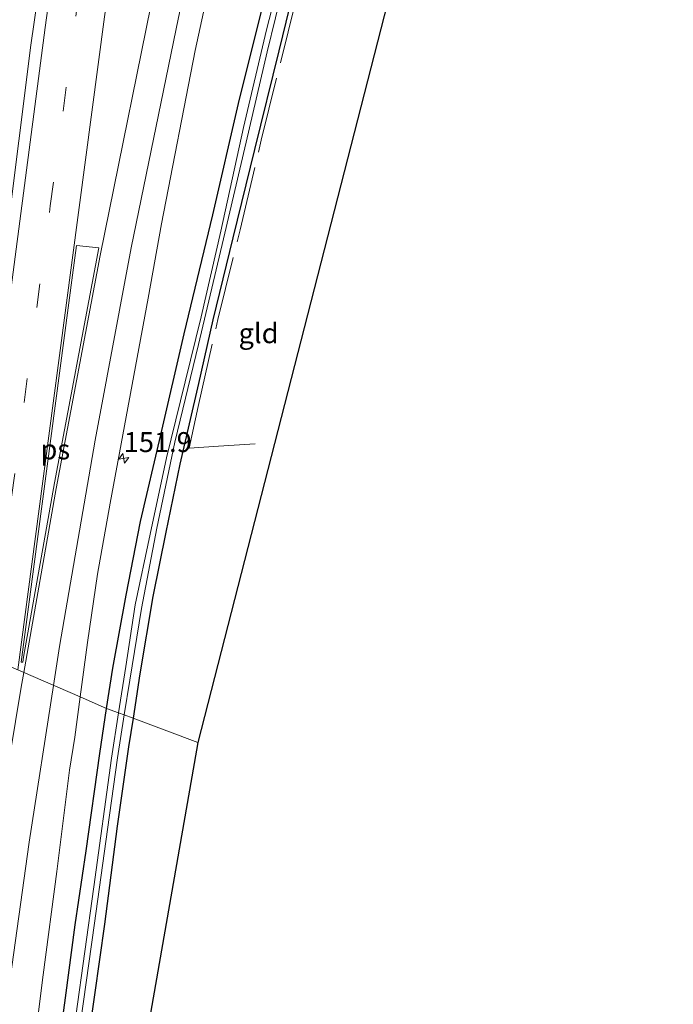
# Model space of a CAD drawing. Units: metres. Extents: x 226396 to 227774, y 531250 to 537501.
# Drawn here: x 227356 to 227438, y 536427 to 536550 of the extents above; entities that cross this region are included whole.
import ezdxf
from ezdxf.enums import TextEntityAlignment as Align

# ---------------------------------------------------------------- set-up
doc = ezdxf.new("R2010")
doc.units = ezdxf.units.M
doc.linetypes.add('IE-TERREINAFSCHEIDING', pattern=[10, 8, -2])
doc.linetypes.add('VW-3-9_STREEP', pattern=[12, 3, -9])
doc.layers.get('0').update_dxf_attribs({"lineweight": 25})
for name, color, linetype, lineweight in [('B-ME-AM-KILOMETR-S-B1', 7, 'Continuous', 18), ('B-ME-GW-INSTEEKWATERGANG-L-B1', 10, 'Continuous', 25), ('B-ME-IE-GRASLAND-GV-B6', 93, 'Continuous', 18), ('B-ME-IE-GRONDWERKLIJN-GROND_INGERICHT-GV-B6', 253, 'Continuous', 18), ('B-ME-IE-HULPGEOMETRIE-L-B1', 53, 'Continuous', 18), ('B-ME-IE-TERREINAFSCHEIDING-RASTERHEKWERK-L-B1', 8, 'IE-TERREINAFSCHEIDING', 18), ('B-ME-KG-KADASTRAAL-OPNAMEDTMGRENS-L-B1', 10, 'Continuous', 25), ('B-ME-OG-WATER-GV-B6', 153, 'Continuous', 18), ('B-ME-VH-VERH_SOORT-BITUMEN-GV-B6', 8, 'IE-TERREINAFSCHEIDING-NATUURLIJK-HOUTWAL', 18), ('B-ME-VW-MARKERING-39STREEP-015-L-B1', 255, 'VW-3-9_STREEP', 18), ('B-ME-VW-MARKERING-STREEP-015-L-B1', 7, 'Continuous', 18), ('B-ME-VW-MARKERING-VLAKMARK-GV-B6', 7, 'Continuous', 18)]:
    doc.layers.add(name, color=color, linetype=linetype, lineweight=lineweight)
doc.styles.add('NLCS-ISO', font='NLCS-ISO.TTF')
doc.linetypes.add('IE-TERREINAFSCHEIDING-NATUURLIJK-HOUTWAL', pattern='A,7,-1.5,[67,NLCS.SHX,S=0.75,R=45,X=0,Y=0],-1.5,7,-1.5,[70,NLCS.SHX,S=0.75,R=0,X=0,Y=0],-1.5', length=20)

# ---------------------------------------------------------------- blocks, each defined once
blk = doc.blocks.new('hecto')
for p, q in [((0, 0.625), (-0.625, 0)), ((0, -0.625), (0, 0.625)), ((-0.625, 0), (0.625, 0)), ((0.625, 0), (0, -0.625))]:
    blk.add_line(p, q)

msp = doc.modelspace()

# ---------------------------------------------------------------- linework, layer by layer
at = {"layer": 'B-ME-GW-INSTEEKWATERGANG-L-B1'}
for points in [[(227366.712, 536464.166, 14.152), (227367.48, 536469.197, 14.17), (227369.188, 536478.335, 14.191), (227370.953, 536487.588, 14.208), (227373.495, 536498.438, 14.17), (227376.443, 536511.088, 14.191), (227380.018, 536526.026, 14.144), (227383.259, 536539.959, 14.093), (227386.252, 536552.046, 14.063), (227390.221, 536567.352, 14.033), (227394.175, 536584.037, 13.995), (227396.445, 536592.568, 14.054), (227397.543, 536597.243, 14.106), (227400.372, 536608.605, 14.123), (227402.938, 536617.778, 14.123), (227406.25, 536628.216, 14.119), (227409.855, 536638.491, 14.153), (227412.856, 536646.106, 14.11), (227416.782, 536655.282, 14.103), (227421.161, 536664.019, 14.023), (227425.676, 536671.998, 14.045), (227429.948, 536679.386, 14.087)], [(227391.457, 536559.453, 14.185), (227388.296, 536546.583, 14.106), (227385.241, 536534.199, 14.016), (227382.527, 536523.149, 13.96), (227380.051, 536512.841, 13.96), (227378.244, 536504.861, 13.96), (227375.9, 536494.76, 13.931), (227374.138, 536486.243, 13.978), (227372.51, 536478.183, 13.96), (227370.892, 536468.48, 13.973), (227370.027, 536462.931, 13.929)], [(227359.202, 536410.307, 14.072), (227361.555, 536427.879, 14.11), (227362.775, 536437.034, 14.144), (227364.167, 536446.312, 14.166), (227365.849, 536458.518, 14.131), (227366.712, 536464.166, 14.152)], [(227370.027, 536462.931, 13.929), (227369.464, 536459.324, 13.901), (227368.039, 536449.395, 13.837), (227366.437, 536437.113, 13.862), (227364.565, 536423.846, 13.777)]]:
    msp.add_polyline3d(points, dxfattribs=at)
at = {"layer": 'B-ME-IE-GRASLAND-GV-B6'}
for points in [[(227386.252, 536552.046, 14.063), (227383.259, 536539.959, 14.093), (227380.018, 536526.026, 14.144), (227376.443, 536511.088, 14.191), (227373.495, 536498.438, 14.17), (227370.953, 536487.588, 14.208), (227369.188, 536478.335, 14.191), (227367.48, 536469.197, 14.17), (227366.712, 536464.166, 14.152), (227363.4103, 536465.593, 14.5521), (227364.3325, 536472.4215, 14.5901), (227365.582, 536480.997, 14.691), (227367.159, 536489.88, 14.708), (227371.9333, 536515.5862, 14.7243), (227373.5781, 536524.9056, 14.7469), (227377.8001, 536546.6244, 14.7447), (227387.669, 536591.98, 14.844)], [(227390.222, 536562.677, 13.302), (227386.754, 536549.192, 13.264), (227383.857, 536536.964, 13.179), (227381.023, 536523.976, 13.179), (227378.582, 536513.222, 13.179), (227376.573, 536505.074, 13.157), (227374.231, 536495.551, 13.157), (227372.176, 536486.01, 13.157), (227370.291, 536477.131, 13.157), (227369.124, 536469.426, 13.136), (227368.223, 536463.603, 13.09), (227366.712, 536464.166, 14.152), (227367.48, 536469.197, 14.17), (227369.188, 536478.335, 14.191), (227370.953, 536487.588, 14.208), (227373.495, 536498.438, 14.17), (227376.443, 536511.088, 14.191), (227380.018, 536526.026, 14.144), (227383.259, 536539.959, 14.093), (227386.252, 536552.046, 14.063)], [(227359.2593, 536561.4443, 15.259), (227357.2236, 536547.2833, 15.2517), (227354.1992, 536523.3137, 15.1627), (227347.6373, 536475.6952, 14.9231), (227347.2285, 536472.5866, 14.9073)], [(227391.457, 536559.453, 14.185), (227388.296, 536546.583, 14.106), (227385.241, 536534.199, 14.016), (227382.527, 536523.149, 13.96), (227380.051, 536512.841, 13.96), (227378.244, 536504.861, 13.96), (227375.9, 536494.76, 13.931), (227374.138, 536486.243, 13.978), (227372.51, 536478.183, 13.96), (227370.892, 536468.48, 13.973), (227370.027, 536462.931, 13.929), (227368.927, 536463.34, 13.097)], [(227368.927, 536463.34, 13.097), (227369.623, 536467.702, 13.114), (227371.075, 536476.685, 13.161), (227373.027, 536486.737, 13.153), (227375.247, 536497.542, 13.136), (227378.226, 536509.759, 13.149), (227381.359, 536523.015, 13.226), (227384.189, 536535.123, 13.23), (227386.838, 536546.434, 13.238), (227389.988, 536559.274, 13.217)], [(227357.375, 536419.803, 14.34), (227358.751, 536430.78, 14.418), (227360.46, 536443.738, 14.459), (227362.077, 536456.423, 14.538), (227362.7285, 536460.544, 14.524), (227363.4103, 536465.593, 14.5521), (227366.712, 536464.166, 14.152), (227365.849, 536458.518, 14.131), (227364.167, 536446.312, 14.166), (227362.775, 536437.034, 14.144), (227361.555, 536427.879, 14.11), (227359.202, 536410.307, 14.072)], [(227359.202, 536410.307, 14.072), (227361.555, 536427.879, 14.11), (227362.775, 536437.034, 14.144), (227364.167, 536446.312, 14.166), (227365.849, 536458.518, 14.131), (227366.712, 536464.166, 14.152), (227368.223, 536463.603, 13.09)], [(227368.223, 536463.603, 13.09), (227367.343, 536457.914, 13.046), (227365.124, 536441.798, 13.016), (227362.85, 536425.569, 13.05)], [(227363.461, 536424.738, 13.02), (227365.208, 536437.263, 13.025), (227366.828, 536448.97, 13.076), (227368.068, 536457.954, 13.076), (227368.927, 536463.34, 13.097), (227370.027, 536462.931, 13.929), (227369.464, 536459.324, 13.901), (227368.039, 536449.395, 13.837), (227366.437, 536437.113, 13.862), (227364.565, 536423.846, 13.777)]]:
    msp.add_polyline3d(points, dxfattribs=at)
at = {"layer": 'B-ME-IE-GRONDWERKLIJN-GROND_INGERICHT-GV-B6'}
for points in [[(227378.1586, 536459.9011, 13.9346), (227370.027, 536462.931, 13.929), (227370.892, 536468.48, 13.973), (227372.51, 536478.183, 13.96), (227374.138, 536486.243, 13.978), (227375.9, 536494.76, 13.931), (227378.244, 536504.861, 13.96), (227380.051, 536512.841, 13.96), (227382.527, 536523.149, 13.96), (227385.241, 536534.199, 14.016), (227388.296, 536546.583, 14.106), (227391.457, 536559.453, 14.185), (227403.5952, 536559.1563, 14.2231), (227378.1586, 536459.9011, 13.9346)], [(227378.1586, 536459.9011, 13.9346), (227347.738, 536286.258, 12.81), (227347.434, 536285.624, 12.81), (227344.793, 536285.606, 12.828), (227345.68, 536292.931, 12.807), (227347.171, 536303.602, 12.948), (227349.035, 536314.503, 13.059), (227350.709, 536324.555, 13.149), (227352.175, 536334.118, 13.29), (227353.475, 536343.811, 13.431), (227355.418, 536356.948, 13.482), (227357.389, 536371.455, 13.563), (227359.964, 536389.09, 13.657), (227362.223, 536405.688, 13.743), (227364.565, 536423.846, 13.777), (227366.437, 536437.113, 13.862), (227368.039, 536449.395, 13.837), (227369.464, 536459.324, 13.901), (227370.027, 536462.931, 13.929), (227378.1586, 536459.9011, 13.9346)]]:
    msp.add_polyline3d(points, dxfattribs=at)
at = {"layer": 'B-ME-IE-HULPGEOMETRIE-L-B1'}
msp.add_polyline3d([(227347.2285, 536472.5866, 14.9073), (227363.4103, 536465.593, 14.5521), (227366.712, 536464.166, 14.152), (227368.223, 536463.603, 13.09), (227368.927, 536463.34, 13.097), (227370.027, 536462.931, 13.929), (227378.1586, 536459.9011, 13.9346)], dxfattribs=at)
at = {"layer": 'B-ME-IE-TERREINAFSCHEIDING-RASTERHEKWERK-L-B1'}
msp.add_polyline3d([(227385.3536, 536497.3096, 14.2592), (227380.7457, 536497.0024, 14.1233), (227377.0705, 536496.7574, 14.2131), (227378.1952, 536501.987, 14.3913), (227380.6649, 536512.9053, 14.3524), (227383.4456, 536524.1523, 14.5165), (227386.0977, 536535.3761, 14.5348), (227390.5819, 536553.3901, 14.6677), (227392.0301, 536559.4615, 14.6556), (227394.209, 536569.7254, 14.4095), (227397.0253, 536581.433, 14.5685)], dxfattribs=at)
at = {"layer": 'B-ME-KG-KADASTRAAL-OPNAMEDTMGRENS-L-B1'}
for points in [[(227562.6262, 536769.8649, 14.5547), (227473.395, 536718.292, 14.661), (227468.101, 536717.719, 14.453), (227467.222, 536717.318, 14.558), (227467.218, 536716.641, 14.671), (227467.215, 536716.2, 14.744), (227403.5952, 536559.1563, 14.2231), (227378.1586, 536459.9011, 13.9346)], [(227378.1586, 536459.9011, 13.9346), (227347.738, 536286.258, 12.81), (227347.434, 536285.624, 12.81), (227347.752, 536284.962, 12.843), (227348.495, 536284.765, 13.086), (227346.738, 536271.892, 13.041), (227346.7636, 536271.2313, 12.9726), (227346.7753, 536270.9298, 12.9414), (227347.243, 536258.866, 11.692), (227347.602, 536255.95, 11.744), (227345.935, 536231.503, 12.321), (227342.92, 536209.237, 12.339), (227340.029, 536187.264, 12.524), (227337.596, 536169.535, 12.55), (227335.205, 536150.711, 12.524), (227333.29, 536135.752, 12.52), (227331.108, 536119.304, 12.42)]]:
    msp.add_polyline3d(points, dxfattribs=at)
at = {"layer": 'B-ME-OG-WATER-GV-B6'}
for points in [[(227389.988, 536559.274, 13.217), (227386.838, 536546.434, 13.238), (227384.189, 536535.123, 13.23), (227381.359, 536523.015, 13.226), (227378.226, 536509.759, 13.149), (227375.247, 536497.542, 13.136), (227373.027, 536486.737, 13.153), (227371.075, 536476.685, 13.161), (227369.623, 536467.702, 13.114), (227368.927, 536463.34, 13.097), (227368.223, 536463.603, 13.09), (227369.124, 536469.426, 13.136), (227370.291, 536477.131, 13.157), (227372.176, 536486.01, 13.157), (227374.231, 536495.551, 13.157), (227376.573, 536505.074, 13.157), (227378.582, 536513.222, 13.179), (227381.023, 536523.976, 13.179), (227383.857, 536536.964, 13.179), (227386.754, 536549.192, 13.264), (227390.222, 536562.677, 13.302)], [(227362.85, 536425.569, 13.05), (227365.124, 536441.798, 13.016), (227367.343, 536457.914, 13.046), (227368.223, 536463.603, 13.09)], [(227368.223, 536463.603, 13.09), (227368.927, 536463.34, 13.097), (227368.068, 536457.954, 13.076), (227366.828, 536448.97, 13.076), (227365.208, 536437.263, 13.025), (227363.461, 536424.738, 13.02)]]:
    msp.add_polyline3d(points, dxfattribs=at)
at = {"layer": 'B-ME-VH-VERH_SOORT-BITUMEN-GV-B6'}
for points in [[(227347.2285, 536472.5866, 14.9073), (227347.6373, 536475.6952, 14.9231), (227354.1992, 536523.3137, 15.1627), (227357.2236, 536547.2833, 15.2517), (227359.2593, 536561.4443, 15.259), (227360.9248, 536574.305, 15.2844), (227362.0846, 536581.9975, 15.3004), (227363.8292, 536593.92, 15.2911), (227364.4179, 536597.9774, 15.2848), (227366.6365, 536611.4189, 15.2212), (227370.9675, 536635.1826, 15.269), (227372.9754, 536647.3549, 15.2419), (227375.8998, 536662.9924, 15.2346), (227377.3742, 536670.1135, 15.2233), (227379.3127, 536678.833, 15.2395)], [(227415.341, 536678.689, 15.582), (227411.068, 536669.846, 15.489), (227407.166, 536660.654, 15.352), (227403.278, 536650.296, 15.21), (227399.769, 536640.002, 15.134), (227397.772, 536633.212, 15.092), (227395.116, 536623.219, 14.996), (227389.957, 536602.128, 14.897), (227388.5521, 536595.8967, 14.8645), (227387.669, 536591.98, 14.844), (227377.8001, 536546.6244, 14.7447), (227373.5781, 536524.9056, 14.7469), (227371.9333, 536515.5862, 14.7243), (227367.159, 536489.88, 14.708), (227365.582, 536480.997, 14.691), (227364.3325, 536472.4215, 14.5901), (227363.4103, 536465.593, 14.5521), (227347.2285, 536472.5866, 14.9073)], [(227340.7743, 536423.2972, 14.6311), (227342.6562, 536439.5533, 14.7485), (227344.6561, 536453.026, 14.8082), (227347.2285, 536472.5866, 14.9073), (227363.4103, 536465.593, 14.5521), (227362.7285, 536460.544, 14.524), (227362.077, 536456.423, 14.538), (227360.46, 536443.738, 14.459), (227358.751, 536430.78, 14.418), (227357.375, 536419.803, 14.34)]]:
    msp.add_polyline3d(points, dxfattribs=at)
at = {"layer": 'B-ME-VW-MARKERING-39STREEP-015-L-B1'}
msp.add_polyline3d([(227352.125, 536470.4704, 14.8724), (227353.2189, 536478.7176, 14.9174), (227359.6548, 536527.1272, 15.1597), (227365.1567, 536567.9734, 15.2461), (227368.544, 536590.5561, 15.2628), (227372.095, 536611.8337, 15.2418), (227377.1351, 536639.6404, 15.2515), (227381.879, 536663.6367, 15.2507), (227386.7088, 536686.9268, 15.2378), (227392.5277, 536713.0802, 15.2279), (227398.8651, 536739.6532, 15.2199), (227405.9462, 536767.6623, 15.1945), (227413.4201, 536795.8057, 15.1851), (227417.2475, 536809.5037, 15.1748)], dxfattribs=at)
at = {"layer": 'B-ME-VW-MARKERING-STREEP-015-L-B1'}
for points in [[(227348.7285, 536471.9383, 14.9494), (227352.6081, 536500.9627, 15.1034), (227359.0342, 536549.4735, 15.312), (227362.7212, 536576.3258, 15.3232), (227367.0836, 536603.7919, 15.3195), (227371.7913, 536630.3694, 15.3072), (227375.9417, 536652.312, 15.321), (227382.5376, 536684.4581, 15.3158), (227388.1041, 536709.6875, 15.3), (227393.7492, 536733.6718, 15.2855), (227400.1068, 536759.2632, 15.2855), (227406.2901, 536783.0183, 15.2719), (227413.5488, 536809.869, 15.2612)], [(227355.577, 536468.9784, 14.7708), (227360.0117, 536502.4118, 14.9455), (227366.447, 536550.8298, 15.1297), (227369.4753, 536572.6869, 15.164), (227372.7389, 536593.9314, 15.1806), (227377.2781, 536620.3152, 15.1681), (227381.6276, 536643.9594, 15.1743), (227388.1338, 536676.1441, 15.1701), (227392.7062, 536697.4698, 15.1585), (227398.3466, 536722.218, 15.1612), (227406.0284, 536753.5918, 15.1376), (227413.4426, 536782.1089, 15.1082), (227419.8205, 536805.6647, 15.108), (227420.8233, 536809.1505, 15.1043)], [(227406.3072, 536675.7713, 15.8195), (227402.4126, 536667.0961, 15.7188), (227399.0267, 536658.7154, 15.6359), (227396.1464, 536650.7582, 15.5389), (227392.6241, 536639.6618, 15.4121), (227389.4791, 536628.4921, 15.3041), (227386.4812, 536616.4153, 15.1968), (227379.624, 536586.7691, 15.0125), (227373.3855, 536557.7916, 14.9836), (227365.8929, 536520.9239, 14.9612), (227360.3992, 536491.7261, 14.8509), (227356.3211, 536468.6569, 14.7607)], [(227360.0606, 536467.0407, 14.6777), (227360.8224, 536471.9272, 14.7034), (227365.2811, 536497.7891, 14.802), (227369.8067, 536521.8799, 14.8716), (227375.7087, 536550.7491, 14.8807), (227381.5549, 536577.67, 14.8734), (227389.3776, 536612.2314, 15.0307), (227392.3317, 536623.9046, 15.1106), (227395.8902, 536636.3786, 15.2077), (227399.8543, 536648.8441, 15.3246), (227402.8786, 536657.3252, 15.4212), (227406.3868, 536666.0663, 15.5276), (227410.1455, 536674.4724, 15.6278)], [(227356.3211, 536468.6569, 14.7607), (227355.9999, 536466.8398, 14.7536), (227353.8665, 536453.931, 14.686)], [(227314.5713, 536157.2214, 13.386), (227320.9447, 536205.685, 13.4801), (227329.1372, 536253.9072, 13.67), (227337.358, 536302.0386, 13.865), (227340.384, 536324.1514, 13.975), (227346.8343, 536372.5826, 14.2214), (227353.2714, 536420.9676, 14.446), (227356.9948, 536447.3761, 14.5747), (227360.0606, 536467.0407, 14.6777)]]:
    msp.add_polyline3d(points, dxfattribs=at)
at = {"layer": 'B-ME-VW-MARKERING-VLAKMARK-GV-B6'}
msp.add_polyline3d([(227356.0123, 536469.9519, 14.7785), (227362.4575, 536518.4657, 15.0092), (227362.9478, 536522.1902, 15.0284), (227365.7439, 536521.859, 14.9678), (227360.1634, 536492.4191, 14.8588), (227356.3172, 536470.5929, 14.7785), (227356.2154, 536469.9342, 14.7745), (227356.0123, 536469.9519, 14.7785)], dxfattribs=at)

# ---------------------------------------------------------------- block references
at = {"layer": 'B-ME-AM-KILOMETR-S-B1', "rotation": 9}
msp.add_blockref('hecto', (227368.8666, 536495.4993, 14.765), dxfattribs=at)

# ---------------------------------------------------------------- texts
at = {"layer": 'B-ME-AM-KILOMETR-S-B1', "ltscale": 0.2, "style": 'NLCS-ISO'}
msp.add_text('151.9', height=2.5, dxfattribs=at).set_placement((227368.8666, 536495.4993, 14.765), align=Align.BOTTOM_LEFT)
at = {"layer": 'B-ME-IE-GRONDWERKLIJN-GROND_INGERICHT-GV-B6', "ltscale": 0.2, "style": 'NLCS-ISO'}
msp.add_text('gld', height=2.5, dxfattribs=at).set_placement((227385.7622, 536511.1753), align=Align.MIDDLE_CENTER)
at = {"layer": 'B-ME-VW-MARKERING-VLAKMARK-GV-B6', "ltscale": 0.2, "style": 'NLCS-ISO'}
msp.add_text('ps', height=2.5, dxfattribs=at).set_placement((227360.2872, 536496.6183), align=Align.MIDDLE_CENTER)

doc.saveas('drawing.dxf')
